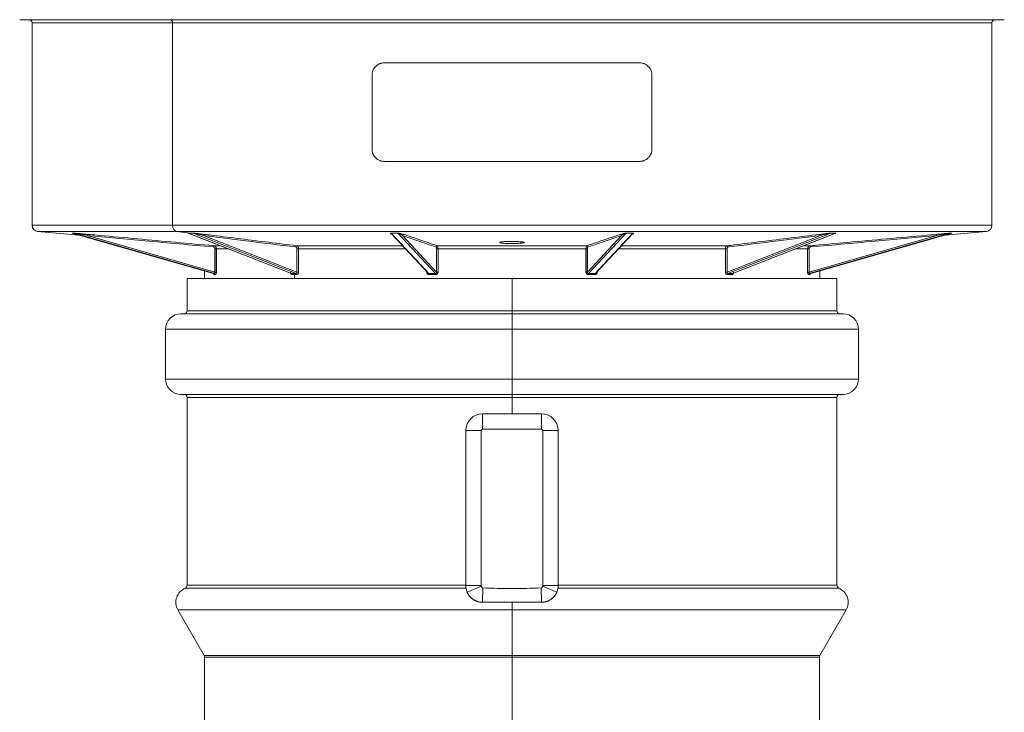
# Model space of a CAD drawing. Units: millimetres. Extents: x 0 to 584, y 0 to 410.
# Drawn here: x 260 to 292, y 226 to 248 of the extents above; entities that cross this region are included whole.
import ezdxf

# ---------------------------------------------------------------- set-up
doc = ezdxf.new("R2010")
doc.units = ezdxf.units.MM
doc.layers.add('1', color=7, linetype='Continuous', true_color=0xffffff)

msp = doc.modelspace()

# ---------------------------------------------------------------- linework, layer by layer
at = {"layer": '1', "color": 155, "linetype": 'Continuous', "lineweight": 18}
for p, q in [((260.197, 248.271), (260.499, 248.268)), ((260.599, 248.168), (260.599, 241.591)), ((291.799, 241.591), (291.799, 248.168)), ((291.898, 248.268), (292.2, 248.271)), ((272.049, 246.867), (280.349, 246.867)), ((271.649, 244.067), (271.649, 246.467)), ((280.749, 246.467), (280.749, 244.067)), ((280.349, 243.667), (272.049, 243.667)), ((260.781, 241.392), (262.119, 241.275)), ((261.903, 241.337), (266.486, 240.026)), ((261.91, 241.335), (261.907, 241.335)), ((266.54, 240.026), (261.971, 241.334)), ((265.678, 241.335), (269.028, 240.025)), ((269.185, 240.026), (265.84, 241.334)), ((272.278, 241.311), (273.473, 240.034)), ((278.924, 240.034), (280.119, 241.311)), ((286.557, 241.334), (283.212, 240.026)), ((283.369, 240.026), (286.728, 241.338)), ((290.426, 241.334), (285.857, 240.026)), ((285.911, 240.026), (290.494, 241.337)), ((290.278, 241.275), (291.616, 241.392)), ((290.49, 241.335), (290.487, 241.335)), ((266.502, 240.926), (266.724, 240.926)), ((269.199, 240.926), (272.638, 240.926)), ((273.771, 240.926), (278.626, 240.926)), ((279.759, 240.926), (283.199, 240.926)), ((285.673, 240.926), (285.895, 240.926)), ((266.199, 240.108), (266.199, 239.866)), ((286.199, 239.866), (286.199, 240.108)), ((265.639, 239.866), (265.639, 238.816)), ((276.199, 239.866), (265.639, 239.866)), ((276.199, 239.866), (286.759, 239.866)), ((286.759, 238.816), (286.759, 239.866)), ((276.199, 238.716), (265.439, 238.716)), ((276.199, 238.716), (286.959, 238.716)), ((264.939, 238.216), (264.939, 236.596)), ((287.459, 236.596), (287.459, 238.216)), ((276.199, 236.096), (265.439, 236.096)), ((265.639, 235.996), (265.639, 229.896)), ((276.199, 236.096), (286.959, 236.096)), ((286.759, 229.896), (286.759, 235.996)), ((275.239, 235.466), (277.159, 235.466)), ((274.699, 229.884), (274.699, 234.926)), ((277.699, 234.926), (277.699, 229.884)), ((265.341, 229.094), (266.195, 227.614)), ((286.202, 227.614), (287.057, 229.094)), ((266.209, 227.564), (266.209, 213.683)), ((286.189, 213.683), (286.189, 227.564))]:
    msp.add_line(p, q, dxfattribs=at)
at = {"layer": '1', "color": 155, "linetype": 'Continuous', "lineweight": 13}
for p, q in [((260.197, 248.271), (264.884, 248.271)), ((260.499, 248.268), (265.098, 248.268)), ((260.599, 248.168), (265.168, 248.168)), ((292.2, 248.271), (264.884, 248.271)), ((265.098, 248.268), (264.884, 248.271)), ((291.898, 248.268), (265.098, 248.268)), ((291.799, 248.168), (265.168, 248.168)), ((265.168, 241.591), (265.168, 248.168)), ((265.168, 241.591), (260.599, 241.591)), ((260.781, 241.392), (265.297, 241.392)), ((261.914, 241.334), (266.483, 240.026)), ((265.168, 241.591), (291.799, 241.591)), ((291.616, 241.392), (265.297, 241.392)), ((265.757, 241.335), (265.297, 241.392)), ((265.685, 241.334), (269.029, 240.026)), ((272.272, 241.334), (273.497, 240.026)), ((273.709, 240.026), (272.485, 241.334)), ((279.912, 241.334), (278.688, 240.026)), ((278.9, 240.026), (280.125, 241.334)), ((283.368, 240.026), (286.713, 241.334)), ((285.914, 240.026), (290.483, 241.334)), ((262.395, 241.257), (266.541, 240.071)), ((266.171, 241.257), (269.207, 240.071)), ((272.634, 241.257), (273.745, 240.071)), ((276.481, 241.007), (276.481, 241.056)), ((278.652, 240.071), (279.763, 241.257)), ((283.191, 240.071), (286.226, 241.257)), ((285.856, 240.071), (290.002, 241.257)), ((266.541, 240.071), (266.541, 240.826)), ((266.58, 240.826), (266.541, 240.826)), ((266.59, 240.826), (266.58, 240.826)), ((266.58, 240.826), (266.58, 240.071)), ((266.59, 240.826), (266.59, 240.071)), ((266.979, 240.826), (266.59, 240.826)), ((269.207, 240.071), (269.207, 240.826)), ((269.263, 240.826), (269.207, 240.826)), ((269.263, 240.826), (269.263, 240.071)), ((272.731, 240.826), (269.263, 240.826)), ((273.745, 240.071), (273.745, 240.826)), ((273.794, 240.826), (273.745, 240.826)), ((278.603, 240.826), (273.794, 240.826)), ((273.794, 240.826), (273.794, 240.071)), ((278.603, 240.071), (278.603, 240.826)), ((278.641, 240.826), (278.603, 240.826)), ((278.652, 240.826), (278.641, 240.826)), ((278.641, 240.826), (278.641, 240.071)), ((278.652, 240.826), (278.652, 240.071)), ((283.135, 240.826), (279.666, 240.826)), ((283.135, 240.071), (283.135, 240.826)), ((283.191, 240.826), (283.135, 240.826)), ((283.191, 240.826), (283.191, 240.071)), ((285.807, 240.826), (285.418, 240.826)), ((285.807, 240.071), (285.807, 240.826)), ((285.856, 240.826), (285.807, 240.826)), ((285.856, 240.826), (285.856, 240.071)), ((266.58, 240.071), (266.541, 240.071)), ((266.59, 240.071), (266.58, 240.071)), ((269.263, 240.071), (269.207, 240.071)), ((273.428, 240.071), (273.428, 240.083)), ((273.428, 240.071), (273.439, 240.071)), ((273.794, 240.071), (273.745, 240.071)), ((278.603, 240.071), (278.641, 240.071)), ((278.641, 240.071), (278.652, 240.071)), ((278.969, 240.071), (278.958, 240.071)), ((278.969, 240.083), (278.969, 240.071)), ((283.135, 240.071), (283.191, 240.071)), ((285.807, 240.071), (285.856, 240.071)), ((269.127, 239.866), (269.127, 239.988)), ((276.199, 238.816), (276.199, 239.866)), ((276.199, 238.816), (265.639, 238.816)), ((276.199, 238.816), (286.759, 238.816)), ((276.199, 238.816), (276.199, 238.716)), ((276.199, 238.216), (276.199, 238.716)), ((276.199, 238.216), (264.939, 238.216)), ((276.199, 238.216), (287.459, 238.216)), ((276.199, 236.596), (276.199, 238.216)), ((276.199, 236.596), (264.939, 236.596)), ((276.199, 236.596), (287.459, 236.596)), ((276.199, 236.096), (276.199, 236.596)), ((276.199, 235.996), (265.639, 235.996)), ((276.199, 236.096), (276.199, 235.996)), ((276.199, 235.996), (286.759, 235.996)), ((276.199, 235.466), (276.199, 235.996)), ((275.239, 235.466), (275.239, 234.966)), ((277.159, 234.966), (277.159, 235.466)), ((274.699, 234.926), (275.199, 234.926)), ((275.199, 234.926), (275.199, 229.884)), ((277.159, 234.966), (275.239, 234.966)), ((277.199, 229.884), (277.199, 234.926)), ((277.199, 234.926), (277.699, 234.926)), ((265.578, 229.804), (274.705, 229.804)), ((265.639, 229.896), (274.699, 229.896)), ((274.699, 229.884), (275.199, 229.884)), ((274.74, 229.676), (275.202, 229.869)), ((275.239, 229.344), (275.255, 229.809)), ((277.142, 229.809), (277.159, 229.344)), ((277.657, 229.676), (277.195, 229.869)), ((277.199, 229.884), (277.699, 229.884)), ((277.693, 229.804), (286.819, 229.804)), ((277.699, 229.896), (286.759, 229.896)), ((276.199, 229.094), (276.199, 229.344)), ((276.199, 229.094), (265.341, 229.094)), ((276.199, 229.094), (287.057, 229.094)), ((276.199, 227.614), (276.199, 229.094)), ((276.199, 227.614), (266.195, 227.614)), ((276.199, 227.564), (266.209, 227.564)), ((276.199, 227.614), (286.202, 227.614)), ((276.199, 227.564), (276.199, 227.614)), ((276.199, 227.564), (286.189, 227.564)), ((276.199, 213.683), (276.199, 227.564))]:
    msp.add_line(p, q, dxfattribs=at)
at = {"layer": '1', "color": 155, "linetype": 'Continuous', "lineweight": 18, "extrusion": (0, 0, -1)}
for centre, radius, start, end in [((-260.499, 248.168), 0.1, 90.5, 180), ((-291.899, 248.168), 0.1, 0, 89.5), ((-265.539, 238.816), 0.1, 180, 270), ((-286.859, 238.816), 0.1, 270, 0), ((-265.539, 235.996), 0.1, 90, 180), ((-286.859, 235.996), 0.1, 0, 90), ((-275.239, 234.926), 0.54, 0, 90), ((-277.159, 234.926), 0.54, 90, 180), ((-265.539, 229.896), 0.1, 180, 246.9418), ((-275.239, 229.884), 0.54, 337.3379, 0), ((-277.159, 229.884), 0.54, 180, 202.6621), ((-286.859, 229.896), 0.1, 293.0582, 0), ((-266.109, 227.564), 0.1, 150, 180), ((-286.289, 227.564), 0.1, 0, 30)]:
    msp.add_arc(centre, radius, start, end, dxfattribs=at)
at = {"layer": '1', "color": 155, "linetype": 'Continuous', "lineweight": 18}
for centre, radius, start, end in [((260.799, 241.591), 0.2, 180, 265), ((291.599, 241.591), 0.2, 275, 0), ((265.439, 238.216), 0.5, 90, 180), ((286.959, 238.216), 0.5, 0, 90), ((265.439, 236.596), 0.5, 180, 270), ((286.959, 236.596), 0.5, 270, 0), ((265.774, 229.344), 0.5, 113.0582, 210), ((286.624, 229.344), 0.5, 330, 66.9418)]:
    msp.add_arc(centre, radius, start, end, dxfattribs=at)
at = {"layer": '1', "color": 155, "linetype": 'Continuous', "lineweight": 13}
for centre, start, end in [((275.239, 234.926), 90, 180), ((277.159, 234.926), 0, 90), ((275.239, 229.884), 180, 202.6621), ((277.159, 229.884), 337.3379, 0)]:
    msp.add_arc(centre, 0.04, start, end, dxfattribs=at)
for centre, major_axis, ratio, start_param, end_param in [((265.097, 248.168), (0, -0.1), 0.707107, 1.570796, 3.132866), ((261.961, 241.295), (-0.0001, 0.04), 0.966812, 6.00992, 6.192316), ((265.309, 241.591), (0, -0.2), 0.707107, 4.712389, 6.195919), ((265.677, 241.295), (-0.0001, -0.04), 0.704663, 2.872881, 3.055278), ((265.833, 241.295), (-0.0001, 0.04), 0.709541, 6.012567, 6.194964), ((272.27, 241.295), (0, -0.04), 0.255486, 2.872187, 3.054583), ((272.482, 241.295), (0, 0.04), 0.262149, 6.013268, 6.195665), ((279.915, 241.295), (0, -0.04), 0.262149, 3.229113, 3.41151), ((280.127, 241.295), (0, 0.04), 0.255486, 0.087009, 0.269406), ((286.564, 241.295), (-0.0001, -0.04), 0.709541, 3.229814, 3.412211), ((286.72, 241.295), (-0.0001, 0.04), 0.704663, 0.086314, 0.268711), ((290.436, 241.295), (-0.0001, -0.04), 0.966812, 3.232461, 3.414858), ((290.493, 241.295), (-0.0001, 0.04), 0.965027, 0.083752, 0.266149), ((262.405, 241.257), (0.0036, 0.0398), 0.257834, 0.024502, 1.594143), ((266.2, 241.257), (0.0049, 0.0397), 0.704416, 0.088084, 1.657725), ((272.673, 241.257), (0.0128, 0.0379), 0.962251, 0.315606, 1.885246), ((279.724, 241.257), (0.0128, -0.0379), 0.962251, 1.256346, 2.825987), ((286.198, 241.257), (0.0049, -0.0397), 0.704416, 1.483868, 3.053509), ((289.992, 241.257), (0.0036, -0.0398), 0.257834, 1.547449, 3.11709), ((266.499, 240.886), (0.0036, 0.0398), 0.257835, 0.024985, 1.594141), ((269.196, 240.886), (0.0049, 0.0397), 0.704417, 0.088561, 1.657717), ((273.77, 240.886), (0.0128, 0.0379), 0.962251, 0.316064, 1.88522), ((278.627, 240.886), (0.0128, -0.0379), 0.962251, 1.256372, 2.825528), ((283.201, 240.886), (0.0049, -0.0397), 0.704417, 1.483875, 3.053031), ((285.898, 240.886), (0.0036, -0.0398), 0.257835, 1.547451, 3.116607), ((266.53, 239.988), (-0.0004, -0.04), 0.963028, 1.581621, 2.882775), ((269.022, 239.988), (-0.0002, 0.04), 0.714808, 4.709294, 6.010447), ((269.177, 239.988), (-0.0002, -0.04), 0.699314, 1.573759, 2.874912), ((273.494, 239.988), (-0.0001, 0.04), 0.269385, 4.711542, 6.012695), ((273.706, 239.988), (-0.0001, -0.04), 0.24822, 1.571572, 2.872726), ((278.691, 239.988), (-0.0001, 0.04), 0.24822, 0.268867, 1.57002), ((278.903, 239.988), (-0.0001, -0.04), 0.269385, 3.412083, 4.713236), ((283.22, 239.988), (-0.0002, 0.04), 0.699314, 0.26668, 1.567834), ((283.375, 239.988), (-0.0002, -0.04), 0.714808, 3.414331, 4.715484), ((285.867, 239.988), (-0.0004, 0.04), 0.963028, 0.258818, 1.559971)]:
    msp.add_ellipse(centre, major_axis=major_axis, ratio=ratio, start_param=start_param, end_param=end_param, dxfattribs=at)
at = {"layer": '1', "color": 155, "linetype": 'Continuous', "lineweight": 18}
for centre, major_axis, ratio, start_param, end_param in [((261.904, 241.295), (-0.0001, -0.04), 0.965027, 2.875444, 3.057841), ((266.473, 239.988), (-0.0005, 0.04), 0.968699, 4.700572, 6.001725), ((285.924, 239.988), (-0.0005, -0.04), 0.968699, 3.423053, 4.724206)]:
    msp.add_ellipse(centre, major_axis=major_axis, ratio=ratio, start_param=start_param, end_param=end_param, dxfattribs=at)
for points, knots in [([(271.649, 246.467), (271.649, 246.481), (271.65, 246.507), (271.656, 246.547), (271.662, 246.572), (271.668, 246.592), (271.671, 246.598), (271.675, 246.61), (271.678, 246.617), (271.69, 246.647), (271.703, 246.67), (271.722, 246.698), (271.725, 246.703), (271.733, 246.713), (271.738, 246.719), (271.75, 246.734), (271.768, 246.753), (271.787, 246.77), (271.802, 246.782), (271.808, 246.786), (271.818, 246.794), (271.824, 246.798), (271.851, 246.816), (271.874, 246.828), (271.909, 246.842), (271.922, 246.847), (271.94, 246.852), (271.946, 246.854), (271.959, 246.857), (271.965, 246.858), (271.997, 246.865), (272.023, 246.867), (272.049, 246.867)], [0, 0, 0, 0, 0.0625, 0.125, 0.1875, 0.1875, 0.21875, 0.21875, 0.25, 0.25, 0.375, 0.375, 0.40625, 0.40625, 0.4375, 0.4375, 0.5, 0.5625, 0.5625, 0.59375, 0.59375, 0.625, 0.625, 0.75, 0.75, 0.8125, 0.8125, 0.84375, 0.84375, 0.875, 0.875, 1, 1, 1, 1]), ([(280.349, 246.867), (280.375, 246.867), (280.4, 246.865), (280.438, 246.857), (280.45, 246.854), (280.469, 246.849), (280.475, 246.847), (280.487, 246.842), (280.493, 246.84), (280.523, 246.828), (280.546, 246.816), (280.579, 246.795), (280.589, 246.787), (280.604, 246.775), (280.609, 246.77), (280.619, 246.762), (280.624, 246.757), (280.647, 246.734), (280.664, 246.714), (280.683, 246.687), (280.686, 246.682), (280.693, 246.67), (280.696, 246.665), (280.706, 246.647), (280.717, 246.623), (280.731, 246.586), (280.738, 246.56), (280.742, 246.541), (280.743, 246.534), (280.745, 246.521), (280.746, 246.514), (280.748, 246.494), (280.749, 246.481), (280.749, 246.467)], [0, 0, 0, 0, 0.125, 0.125, 0.1875, 0.1875, 0.21875, 0.21875, 0.25, 0.25, 0.375, 0.375, 0.4375, 0.4375, 0.46875, 0.46875, 0.5, 0.5, 0.625, 0.625, 0.65625, 0.65625, 0.6875, 0.6875, 0.75, 0.8125, 0.875, 0.875, 0.90625, 0.90625, 0.9375, 0.9375, 1, 1, 1, 1]), ([(272.049, 243.667), (272.023, 243.667), (271.997, 243.67), (271.959, 243.677), (271.947, 243.68), (271.928, 243.686), (271.922, 243.688), (271.91, 243.692), (271.904, 243.694), (271.874, 243.706), (271.851, 243.718), (271.819, 243.74), (271.808, 243.747), (271.793, 243.759), (271.788, 243.764), (271.778, 243.772), (271.773, 243.777), (271.75, 243.8), (271.733, 243.82), (271.715, 243.847), (271.711, 243.852), (271.704, 243.864), (271.701, 243.869), (271.691, 243.887), (271.68, 243.911), (271.666, 243.948), (271.659, 243.974), (271.655, 243.994), (271.654, 244), (271.652, 244.013), (271.651, 244.02), (271.649, 244.04), (271.649, 244.054), (271.649, 244.067)], [0, 0, 0, 0, 0.125, 0.125, 0.1875, 0.1875, 0.21875, 0.21875, 0.25, 0.25, 0.375, 0.375, 0.4375, 0.4375, 0.46875, 0.46875, 0.5, 0.5, 0.625, 0.625, 0.65625, 0.65625, 0.6875, 0.6875, 0.75, 0.8125, 0.875, 0.875, 0.90625, 0.90625, 0.9375, 0.9375, 1, 1, 1, 1]), ([(280.749, 244.067), (280.749, 244.054), (280.747, 244.027), (280.741, 243.988), (280.735, 243.962), (280.729, 243.943), (280.727, 243.936), (280.722, 243.924), (280.72, 243.917), (280.707, 243.887), (280.694, 243.864), (280.676, 243.837), (280.672, 243.831), (280.664, 243.821), (280.66, 243.815), (280.647, 243.8), (280.629, 243.781), (280.61, 243.764), (280.595, 243.752), (280.589, 243.748), (280.579, 243.74), (280.574, 243.736), (280.546, 243.718), (280.523, 243.706), (280.488, 243.692), (280.476, 243.688), (280.457, 243.682), (280.451, 243.68), (280.438, 243.677), (280.432, 243.676), (280.4, 243.67), (280.375, 243.667), (280.349, 243.667)], [0, 0, 0, 0, 0.0625, 0.125, 0.1875, 0.1875, 0.21875, 0.21875, 0.25, 0.25, 0.375, 0.375, 0.40625, 0.40625, 0.4375, 0.4375, 0.5, 0.5625, 0.5625, 0.59375, 0.59375, 0.625, 0.625, 0.75, 0.75, 0.8125, 0.8125, 0.84375, 0.84375, 0.875, 0.875, 1, 1, 1, 1]), ([(261.907, 241.335), (261.917, 241.335), (261.926, 241.335), (261.945, 241.335), (261.955, 241.335), (261.964, 241.335)], [0, 0, 0, 0, 0.500019, 0.500019, 1, 1, 1, 1]), ([(261.964, 241.335), (261.965, 241.335), (261.969, 241.335), (261.977, 241.334), (261.982, 241.334), (261.995, 241.333), (262.005, 241.332), (262.034, 241.33), (262.053, 241.328), (262.11, 241.323), (262.148, 241.32), (262.261, 241.31), (262.335, 241.303), (262.409, 241.297)], [0, 0, 0, 0, 0.03125, 0.03125, 0.0625, 0.0625, 0.125, 0.125, 0.25, 0.25, 0.5, 0.5, 1, 1, 1, 1]), ([(265.685, 241.331), (265.681, 241.332), (265.678, 241.333), (265.675, 241.334), (265.674, 241.334), (265.675, 241.335), (265.676, 241.335), (265.68, 241.335)], [0, 0, 0, 0, 0.499994, 0.499994, 0.749997, 0.749997, 1, 1, 1, 1]), ([(265.708, 241.324), (265.706, 241.325), (265.704, 241.326), (265.697, 241.328), (265.692, 241.329), (265.687, 241.332), (265.685, 241.332), (265.683, 241.333), (265.683, 241.334), (265.685, 241.334)], [0, 0, 0, 0, 0.174833, 0.174833, 0.587416, 0.587416, 0.793708, 0.793708, 1, 1, 1, 1]), ([(265.835, 241.335), (265.839, 241.335), (265.844, 241.335), (265.853, 241.334), (265.858, 241.334), (265.872, 241.333), (265.881, 241.332), (265.907, 241.33), (265.924, 241.328), (265.972, 241.323), (266.003, 241.32), (266.092, 241.31), (266.148, 241.303), (266.202, 241.297)], [0, 0, 0, 0, 0.03125, 0.03125, 0.0625, 0.0625, 0.125, 0.125, 0.25, 0.25, 0.5, 0.5, 1, 1, 1, 1]), ([(272.278, 241.308), (272.271, 241.311), (272.264, 241.314), (272.253, 241.32), (272.249, 241.323), (272.246, 241.328), (272.246, 241.33), (272.249, 241.332), (272.251, 241.333), (272.255, 241.334), (272.257, 241.334), (272.262, 241.335), (272.266, 241.335), (272.271, 241.335)], [0, 0, 0, 0, 0.314375, 0.314375, 0.657187, 0.657187, 0.828594, 0.828594, 0.914297, 0.914297, 0.957148, 0.957148, 1, 1, 1, 1]), ([(272.345, 241.257), (272.325, 241.27), (272.308, 241.284), (272.285, 241.304), (272.278, 241.31), (272.27, 241.32), (272.268, 241.323), (272.266, 241.328), (272.266, 241.329), (272.266, 241.332), (272.267, 241.332), (272.268, 241.333), (272.27, 241.334), (272.272, 241.334)], [0, 0, 0, 0, 0.5, 0.5, 0.75, 0.75, 0.875, 0.875, 0.9375, 0.9375, 0.96875, 0.96875, 1, 1, 1, 1]), ([(272.271, 241.335), (272.306, 241.335), (272.341, 241.335), (272.412, 241.335), (272.448, 241.335), (272.483, 241.335)], [0, 0, 0, 0, 0.499981, 0.499981, 1, 1, 1, 1]), ([(272.483, 241.335), (272.488, 241.335), (272.493, 241.335), (272.501, 241.334), (272.505, 241.334), (272.516, 241.333), (272.522, 241.332), (272.539, 241.33), (272.548, 241.328), (272.575, 241.323), (272.59, 241.32), (272.631, 241.31), (272.654, 241.303), (272.674, 241.297)], [0, 0, 0, 0, 0.03125, 0.03125, 0.0625, 0.0625, 0.125, 0.125, 0.25, 0.25, 0.5, 0.5, 1, 1, 1, 1]), ([(279.723, 241.297), (279.743, 241.303), (279.766, 241.31), (279.807, 241.32), (279.822, 241.323), (279.849, 241.328), (279.858, 241.33), (279.875, 241.332), (279.881, 241.333), (279.892, 241.334), (279.896, 241.334), (279.904, 241.335), (279.909, 241.335), (279.914, 241.335)], [0, 0, 0, 0, 0.5, 0.5, 0.75, 0.75, 0.875, 0.875, 0.9375, 0.9375, 0.96875, 0.96875, 1, 1, 1, 1]), ([(279.914, 241.335), (279.949, 241.335), (279.985, 241.335), (280.056, 241.335), (280.091, 241.335), (280.127, 241.335)], [0, 0, 0, 0, 0.500019, 0.500019, 1, 1, 1, 1]), ([(280.125, 241.334), (280.127, 241.334), (280.129, 241.333), (280.13, 241.332), (280.131, 241.332), (280.132, 241.329), (280.131, 241.328), (280.129, 241.323), (280.127, 241.32), (280.119, 241.31), (280.112, 241.304), (280.089, 241.284), (280.072, 241.27), (280.052, 241.257)], [0, 0, 0, 0, 0.03125, 0.03125, 0.0625, 0.0625, 0.125, 0.125, 0.25, 0.25, 0.5, 0.5, 1, 1, 1, 1]), ([(280.127, 241.335), (280.131, 241.335), (280.135, 241.335), (280.14, 241.334), (280.142, 241.334), (280.146, 241.333), (280.148, 241.332), (280.151, 241.33), (280.151, 241.328), (280.148, 241.323), (280.144, 241.32), (280.133, 241.314), (280.126, 241.311), (280.119, 241.308)], [0, 0, 0, 0, 0.042854, 0.042854, 0.085708, 0.085708, 0.171417, 0.171417, 0.342833, 0.342833, 0.685666, 0.685666, 1, 1, 1, 1]), ([(286.195, 241.297), (286.249, 241.303), (286.305, 241.31), (286.395, 241.32), (286.425, 241.323), (286.473, 241.328), (286.49, 241.33), (286.516, 241.332), (286.525, 241.333), (286.539, 241.334), (286.544, 241.334), (286.554, 241.335), (286.559, 241.335), (286.562, 241.335)], [0, 0, 0, 0, 0.5, 0.5, 0.75, 0.75, 0.875, 0.875, 0.9375, 0.9375, 0.96875, 0.96875, 1, 1, 1, 1]), ([(286.562, 241.335), (286.588, 241.335), (286.614, 241.335), (286.666, 241.335), (286.692, 241.335), (286.718, 241.335)], [0, 0, 0, 0, 0.5, 0.5, 1, 1, 1, 1]), ([(286.713, 241.334), (286.714, 241.334), (286.714, 241.333), (286.712, 241.332), (286.71, 241.332), (286.705, 241.329), (286.7, 241.328), (286.685, 241.323), (286.674, 241.32), (286.655, 241.314), (286.647, 241.312), (286.639, 241.31)], [0, 0, 0, 0, 0.093462, 0.093462, 0.186925, 0.186925, 0.37385, 0.37385, 0.747699, 0.747699, 1, 1, 1, 1]), ([(286.718, 241.335), (286.721, 241.335), (286.722, 241.335), (286.723, 241.334), (286.722, 241.334), (286.719, 241.333), (286.716, 241.332), (286.712, 241.331), (286.712, 241.331), (286.712, 241.331)], [0, 0, 0, 0, 0.249998, 0.249998, 0.499996, 0.499996, 0.999992, 0.999992, 1, 1, 1, 1]), ([(289.988, 241.297), (290.062, 241.303), (290.137, 241.31), (290.25, 241.32), (290.288, 241.323), (290.345, 241.328), (290.364, 241.33), (290.392, 241.332), (290.402, 241.333), (290.415, 241.334), (290.42, 241.334), (290.428, 241.335), (290.432, 241.335), (290.433, 241.335)], [0, 0, 0, 0, 0.5, 0.5, 0.75, 0.75, 0.875, 0.875, 0.9375, 0.9375, 0.96875, 0.96875, 1, 1, 1, 1]), ([(290.433, 241.335), (290.442, 241.335), (290.452, 241.335), (290.471, 241.335), (290.48, 241.335), (290.49, 241.335)], [0, 0, 0, 0, 0.499981, 0.499981, 1, 1, 1, 1]), ([(276.481, 241.007), (276.463, 241.006), (276.443, 241.004), (276.41, 241.002), (276.399, 241.002), (276.381, 241.001), (276.375, 241.001), (276.364, 241), (276.358, 241), (276.327, 240.999), (276.302, 240.998), (276.27, 240.997), (276.26, 240.997), (276.251, 240.997), (276.244, 240.997), (276.241, 240.997), (276.224, 240.997), (276.211, 240.997), (276.172, 240.997), (276.146, 240.997), (276.114, 240.998), (276.107, 240.998), (276.094, 240.998), (276.088, 240.998), (276.069, 240.999), (276.045, 241), (276.021, 241.001), (276.004, 241.001), (275.998, 241.002), (275.987, 241.002), (275.981, 241.003), (275.954, 241.004), (275.934, 241.006), (275.906, 241.008), (275.897, 241.009), (275.887, 241.01), (275.885, 241.011), (275.881, 241.011), (275.875, 241.012), (275.869, 241.012), (275.851, 241.015), (275.839, 241.017), (275.826, 241.02), (275.824, 241.02), (275.82, 241.021), (275.818, 241.022), (275.812, 241.023), (275.809, 241.025), (275.801, 241.028), (275.799, 241.03), (275.799, 241.035), (275.801, 241.037), (275.809, 241.04), (275.812, 241.041), (275.818, 241.043), (275.82, 241.044), (275.824, 241.045), (275.826, 241.045), (275.839, 241.048), (275.851, 241.05), (275.869, 241.052), (275.873, 241.053), (275.881, 241.053), (275.885, 241.054), (275.898, 241.055), (275.906, 241.056), (275.916, 241.057)], [0, 0, 0, 0, 0.0625, 0.0625, 0.09375, 0.09375, 0.109375, 0.109375, 0.125, 0.125, 0.1875, 0.1875, 0.203125, 0.210938, 0.210938, 0.21875, 0.21875, 0.25, 0.25, 0.3125, 0.3125, 0.328125, 0.328125, 0.34375, 0.34375, 0.375, 0.40625, 0.40625, 0.421875, 0.421875, 0.4375, 0.4375, 0.5, 0.5, 0.53125, 0.53125, 0.539063, 0.539063, 0.546875, 0.5625, 0.5625, 0.625, 0.625, 0.640625, 0.640625, 0.65625, 0.65625, 0.6875, 0.6875, 0.75, 0.75, 0.8125, 0.8125, 0.84375, 0.84375, 0.859375, 0.859375, 0.875, 0.875, 0.9375, 0.9375, 0.953125, 0.953125, 0.96875, 0.96875, 1, 1, 1, 1]), ([(275.916, 241.057), (275.934, 241.058), (275.955, 241.06), (275.987, 241.062), (275.998, 241.062), (276.016, 241.063), (276.022, 241.063), (276.034, 241.064), (276.04, 241.064), (276.07, 241.065), (276.095, 241.066), (276.127, 241.066), (276.137, 241.066), (276.146, 241.067), (276.153, 241.067), (276.156, 241.067), (276.173, 241.067), (276.186, 241.067), (276.225, 241.067), (276.251, 241.067), (276.283, 241.066), (276.29, 241.066), (276.303, 241.066), (276.309, 241.066), (276.328, 241.065), (276.352, 241.064), (276.376, 241.063), (276.393, 241.063), (276.399, 241.062), (276.41, 241.062), (276.416, 241.061), (276.443, 241.06), (276.463, 241.058), (276.491, 241.056), (276.5, 241.055), (276.51, 241.054), (276.512, 241.054), (276.516, 241.053), (276.522, 241.053), (276.528, 241.052), (276.546, 241.05), (276.558, 241.048), (276.571, 241.045), (276.573, 241.045), (276.578, 241.044), (276.58, 241.043), (276.585, 241.041), (276.588, 241.04), (276.596, 241.037), (276.599, 241.035), (276.599, 241.03), (276.596, 241.028), (276.588, 241.024), (276.585, 241.023), (276.579, 241.022), (276.577, 241.021), (276.573, 241.02), (276.571, 241.02), (276.558, 241.017), (276.546, 241.015), (276.528, 241.012), (276.524, 241.012), (276.516, 241.011), (276.512, 241.01), (276.5, 241.009), (276.491, 241.008), (276.481, 241.007)], [0, 0, 0, 0, 0.0625, 0.0625, 0.09375, 0.09375, 0.109375, 0.109375, 0.125, 0.125, 0.1875, 0.1875, 0.203125, 0.210938, 0.210938, 0.21875, 0.21875, 0.25, 0.25, 0.3125, 0.3125, 0.328125, 0.328125, 0.34375, 0.34375, 0.375, 0.40625, 0.40625, 0.421875, 0.421875, 0.4375, 0.4375, 0.5, 0.5, 0.53125, 0.53125, 0.539063, 0.539063, 0.546875, 0.5625, 0.5625, 0.625, 0.625, 0.640625, 0.640625, 0.65625, 0.65625, 0.6875, 0.6875, 0.75, 0.75, 0.8125, 0.8125, 0.84375, 0.84375, 0.859375, 0.859375, 0.875, 0.875, 0.9375, 0.9375, 0.953125, 0.953125, 0.96875, 0.96875, 1, 1, 1, 1]), ([(266.568, 239.988), (266.574, 239.988), (266.58, 239.997), (266.588, 240.028), (266.59, 240.049), (266.59, 240.071)], [0, 0, 0, 0, 0.5, 0.5, 1, 1, 1, 1]), ([(268.994, 240.071), (268.995, 240.067), (268.996, 240.061), (269, 240.053), (269.003, 240.046), (269.009, 240.037), (269.018, 240.029), (269.026, 240.027), (269.029, 240.026)], [0, 0, 0, 0, 0.152982, 0.287587, 0.403911, 0.502112, 0.761421, 1, 1, 1, 1]), ([(268.995, 240.071), (268.995, 240.049), (269.001, 240.028), (269.021, 239.997), (269.035, 239.988), (269.05, 239.988)], [0, 0, 0, 0, 0.5, 0.5, 1, 1, 1, 1]), ([(269.205, 239.988), (269.221, 239.988), (269.236, 239.997), (269.257, 240.028), (269.263, 240.049), (269.263, 240.071)], [0, 0, 0, 0, 0.5, 0.5, 1, 1, 1, 1]), ([(273.428, 240.071), (273.428, 240.049), (273.436, 240.028), (273.464, 239.997), (273.484, 239.988), (273.505, 239.988)], [0, 0, 0, 0, 0.5, 0.5, 1, 1, 1, 1]), ([(273.456, 240.071), (273.456, 240.067), (273.457, 240.061), (273.46, 240.053), (273.463, 240.046), (273.47, 240.037), (273.481, 240.029), (273.491, 240.027), (273.497, 240.026)], [0, 0, 0, 0, 0.15298, 0.287584, 0.403909, 0.502112, 0.761421, 1, 1, 1, 1]), ([(273.716, 239.988), (273.737, 239.988), (273.757, 239.997), (273.786, 240.028), (273.794, 240.049), (273.794, 240.071)], [0, 0, 0, 0, 0.5, 0.5, 1, 1, 1, 1]), ([(278.603, 240.071), (278.603, 240.049), (278.611, 240.028), (278.64, 239.997), (278.66, 239.988), (278.681, 239.988)], [0, 0, 0, 0, 0.5, 0.5, 1, 1, 1, 1]), ([(278.892, 239.988), (278.913, 239.988), (278.933, 239.997), (278.961, 240.028), (278.969, 240.049), (278.969, 240.071)], [0, 0, 0, 0, 0.5, 0.5, 1, 1, 1, 1]), ([(278.9, 240.026), (278.903, 240.027), (278.908, 240.027), (278.916, 240.03), (278.923, 240.034), (278.931, 240.041), (278.939, 240.053), (278.94, 240.064), (278.942, 240.071)], [0, 0, 0, 0, 0.118014, 0.240038, 0.367317, 0.500951, 0.714322, 1, 1, 1, 1]), ([(283.135, 240.071), (283.135, 240.049), (283.14, 240.028), (283.161, 239.997), (283.176, 239.988), (283.192, 239.988)], [0, 0, 0, 0, 0.5, 0.5, 1, 1, 1, 1]), ([(283.347, 239.988), (283.362, 239.988), (283.376, 239.997), (283.397, 240.028), (283.402, 240.049), (283.402, 240.071)], [0, 0, 0, 0, 0.5, 0.5, 1, 1, 1, 1]), ([(283.368, 240.026), (283.37, 240.027), (283.373, 240.027), (283.379, 240.03), (283.385, 240.034), (283.391, 240.041), (283.399, 240.053), (283.401, 240.064), (283.403, 240.071)], [0, 0, 0, 0, 0.118014, 0.240038, 0.367317, 0.500951, 0.714319, 1, 1, 1, 1]), ([(285.807, 240.071), (285.807, 240.049), (285.809, 240.028), (285.817, 239.997), (285.823, 239.988), (285.829, 239.988)], [0, 0, 0, 0, 0.5, 0.5, 1, 1, 1, 1]), ([(285.886, 239.988), (285.891, 239.988), (285.896, 239.997), (285.9, 240.015), (285.901, 240.017), (285.901, 240.019)], [0, 0, 0, 0, 0.878704, 0.878704, 1, 1, 1, 1]), ([(275.202, 229.869), (275.207, 229.855), (275.213, 229.842), (275.221, 229.826), (275.223, 229.823), (275.227, 229.817), (275.23, 229.815), (275.24, 229.811), (275.247, 229.81), (275.255, 229.809)], [0, 0, 0, 0, 0.5, 0.5, 0.625, 0.625, 0.75, 0.75, 1, 1, 1, 1]), ([(274.74, 229.676), (274.742, 229.671), (274.744, 229.666), (274.749, 229.656), (274.751, 229.651), (274.756, 229.641), (274.759, 229.636), (274.764, 229.626), (274.767, 229.621), (274.773, 229.61), (274.776, 229.605), (274.783, 229.595), (274.786, 229.59), (274.793, 229.58), (274.796, 229.574), (274.803, 229.564), (274.807, 229.559), (274.815, 229.549), (274.819, 229.544), (274.827, 229.534), (274.832, 229.529), (274.838, 229.522), (274.84, 229.519), (274.845, 229.514), (274.847, 229.512), (274.854, 229.505), (274.859, 229.5), (274.873, 229.486), (274.883, 229.477), (274.899, 229.464), (274.904, 229.46), (274.915, 229.452), (274.92, 229.448), (274.932, 229.44), (274.937, 229.436), (274.949, 229.428), (274.955, 229.425), (274.967, 229.418), (274.973, 229.414), (274.985, 229.407), (274.991, 229.404), (275.003, 229.398), (275.009, 229.395), (275.022, 229.389), (275.028, 229.387), (275.041, 229.382), (275.047, 229.379), (275.061, 229.374), (275.067, 229.372), (275.08, 229.368), (275.087, 229.366), (275.101, 229.362), (275.107, 229.36), (275.128, 229.355), (275.141, 229.353), (275.169, 229.348), (275.183, 229.347), (275.211, 229.345), (275.224, 229.344), (275.239, 229.344)], [0, 0, 0, 0, 0.03125, 0.03125, 0.0625, 0.0625, 0.09375, 0.09375, 0.125, 0.125, 0.15625, 0.15625, 0.1875, 0.1875, 0.21875, 0.21875, 0.25, 0.25, 0.28125, 0.28125, 0.3125, 0.3125, 0.328125, 0.328125, 0.34375, 0.34375, 0.375, 0.375, 0.4375, 0.4375, 0.46875, 0.46875, 0.5, 0.5, 0.53125, 0.53125, 0.5625, 0.5625, 0.59375, 0.59375, 0.625, 0.625, 0.65625, 0.65625, 0.6875, 0.6875, 0.71875, 0.71875, 0.75, 0.75, 0.78125, 0.78125, 0.8125, 0.8125, 0.875, 0.875, 0.9375, 0.9375, 1, 1, 1, 1]), ([(277.159, 229.344), (277.173, 229.344), (277.187, 229.345), (277.214, 229.347), (277.228, 229.348), (277.255, 229.353), (277.269, 229.355), (277.296, 229.362), (277.31, 229.365), (277.329, 229.372), (277.336, 229.374), (277.349, 229.379), (277.356, 229.381), (277.369, 229.387), (277.375, 229.389), (277.388, 229.395), (277.394, 229.398), (277.412, 229.407), (277.424, 229.414), (277.442, 229.424), (277.448, 229.428), (277.459, 229.436), (277.465, 229.439), (277.476, 229.447), (277.482, 229.451), (277.493, 229.46), (277.498, 229.464), (277.514, 229.477), (277.524, 229.486), (277.538, 229.5), (277.543, 229.505), (277.55, 229.512), (277.552, 229.514), (277.556, 229.519), (277.558, 229.521), (277.565, 229.529), (277.569, 229.533), (277.577, 229.543), (277.582, 229.548), (277.589, 229.558), (277.593, 229.564), (277.6, 229.574), (277.604, 229.579), (277.611, 229.589), (277.614, 229.595), (277.621, 229.605), (277.624, 229.61), (277.63, 229.62), (277.633, 229.626), (277.638, 229.636), (277.641, 229.641), (277.646, 229.651), (277.648, 229.656), (277.653, 229.666), (277.655, 229.671), (277.657, 229.676)], [0, 0, 0, 0, 0.0625, 0.0625, 0.125, 0.125, 0.1875, 0.1875, 0.25, 0.25, 0.28125, 0.28125, 0.3125, 0.3125, 0.34375, 0.34375, 0.375, 0.375, 0.4375, 0.4375, 0.46875, 0.46875, 0.5, 0.5, 0.53125, 0.53125, 0.5625, 0.5625, 0.625, 0.625, 0.65625, 0.65625, 0.671875, 0.671875, 0.6875, 0.6875, 0.71875, 0.71875, 0.75, 0.75, 0.78125, 0.78125, 0.8125, 0.8125, 0.84375, 0.84375, 0.875, 0.875, 0.90625, 0.90625, 0.9375, 0.9375, 0.96875, 0.96875, 1, 1, 1, 1]), ([(275.239, 229.344), (275.398, 229.344), (275.558, 229.344), (275.878, 229.344), (276.038, 229.344), (276.199, 229.344)], [0, 0, 0, 0, 0.5, 0.5, 1, 1, 1, 1]), ([(276.199, 229.344), (276.359, 229.344), (276.519, 229.344), (276.839, 229.344), (276.999, 229.344), (277.159, 229.344)], [0, 0, 0, 0, 0.5, 0.5, 1, 1, 1, 1])]:
    msp.add_open_spline(points, degree=3, knots=knots, dxfattribs=at)
at = {"layer": '1', "color": 155, "linetype": 'Continuous', "lineweight": 13}
for points, knots in [([(261.971, 241.334), (261.962, 241.334), (261.952, 241.334), (261.933, 241.334), (261.924, 241.334), (261.914, 241.334)], [0, 0, 0, 0, 0.499981, 0.499981, 1, 1, 1, 1]), ([(261.971, 241.334), (261.972, 241.334), (261.975, 241.333), (261.982, 241.332), (261.986, 241.332), (261.998, 241.329), (262.007, 241.328), (262.034, 241.323), (262.052, 241.32), (262.106, 241.31), (262.142, 241.304), (262.251, 241.284), (262.324, 241.27), (262.395, 241.257)], [0, 0, 0, 0, 0.03125, 0.03125, 0.0625, 0.0625, 0.125, 0.125, 0.25, 0.25, 0.5, 0.5, 1, 1, 1, 1]), ([(265.84, 241.334), (265.814, 241.334), (265.788, 241.334), (265.737, 241.334), (265.711, 241.334), (265.685, 241.334)], [0, 0, 0, 0, 0.5, 0.5, 1, 1, 1, 1]), ([(265.84, 241.334), (265.842, 241.334), (265.845, 241.333), (265.852, 241.332), (265.856, 241.332), (265.867, 241.329), (265.875, 241.328), (265.897, 241.323), (265.911, 241.32), (265.954, 241.31), (265.982, 241.304), (266.065, 241.284), (266.119, 241.27), (266.171, 241.257)], [0, 0, 0, 0, 0.03125, 0.03125, 0.0625, 0.0625, 0.125, 0.125, 0.25, 0.25, 0.5, 0.5, 1, 1, 1, 1]), ([(272.485, 241.334), (272.45, 241.334), (272.414, 241.334), (272.343, 241.334), (272.308, 241.334), (272.272, 241.334)], [0, 0, 0, 0, 0.500019, 0.500019, 1, 1, 1, 1]), ([(272.485, 241.334), (272.487, 241.334), (272.49, 241.333), (272.495, 241.332), (272.498, 241.332), (272.504, 241.329), (272.509, 241.328), (272.52, 241.323), (272.527, 241.32), (272.548, 241.31), (272.56, 241.304), (272.594, 241.284), (272.615, 241.27), (272.634, 241.257)], [0, 0, 0, 0, 0.03125, 0.03125, 0.0625, 0.0625, 0.125, 0.125, 0.25, 0.25, 0.5, 0.5, 1, 1, 1, 1]), ([(279.763, 241.257), (279.782, 241.27), (279.803, 241.284), (279.838, 241.304), (279.85, 241.31), (279.87, 241.32), (279.877, 241.323), (279.889, 241.328), (279.893, 241.329), (279.899, 241.332), (279.902, 241.332), (279.907, 241.333), (279.91, 241.334), (279.912, 241.334)], [0, 0, 0, 0, 0.5, 0.5, 0.75, 0.75, 0.875, 0.875, 0.9375, 0.9375, 0.96875, 0.96875, 1, 1, 1, 1]), ([(280.125, 241.334), (280.089, 241.334), (280.054, 241.334), (279.983, 241.334), (279.948, 241.334), (279.912, 241.334)], [0, 0, 0, 0, 0.499981, 0.499981, 1, 1, 1, 1]), ([(286.226, 241.257), (286.278, 241.27), (286.332, 241.284), (286.415, 241.304), (286.443, 241.31), (286.486, 241.32), (286.501, 241.323), (286.523, 241.328), (286.53, 241.329), (286.541, 241.332), (286.545, 241.332), (286.552, 241.333), (286.555, 241.334), (286.557, 241.334)], [0, 0, 0, 0, 0.5, 0.5, 0.75, 0.75, 0.875, 0.875, 0.9375, 0.9375, 0.96875, 0.96875, 1, 1, 1, 1]), ([(286.713, 241.334), (286.686, 241.334), (286.661, 241.334), (286.609, 241.334), (286.583, 241.334), (286.557, 241.334)], [0, 0, 0, 0, 0.5, 0.5, 1, 1, 1, 1]), ([(290.002, 241.257), (290.074, 241.27), (290.146, 241.284), (290.255, 241.304), (290.291, 241.31), (290.346, 241.32), (290.364, 241.323), (290.39, 241.328), (290.399, 241.329), (290.411, 241.332), (290.415, 241.332), (290.423, 241.333), (290.426, 241.334), (290.426, 241.334)], [0, 0, 0, 0, 0.5, 0.5, 0.75, 0.75, 0.875, 0.875, 0.9375, 0.9375, 0.96875, 0.96875, 1, 1, 1, 1]), ([(290.483, 241.334), (290.473, 241.334), (290.464, 241.334), (290.445, 241.334), (290.436, 241.334), (290.426, 241.334)], [0, 0, 0, 0, 0.500019, 0.500019, 1, 1, 1, 1]), ([(266.488, 240.886), (265.751, 240.953), (265.013, 241.02), (263.648, 241.143), (263.022, 241.2), (262.395, 241.257)], [0, 0, 0, 0, 0.540691, 0.540691, 1, 1, 1, 1]), ([(262.409, 241.297), (262.434, 241.294), (262.46, 241.292), (262.588, 241.281), (262.691, 241.271), (263.204, 241.225), (263.615, 241.188), (264.851, 241.076), (265.676, 241.001), (266.502, 240.926)], [0, 0, 0, 0, 0.018806, 0.018806, 0.094032, 0.094032, 0.394935, 0.394935, 1, 1, 1, 1]), ([(269.168, 240.886), (268.628, 240.953), (268.088, 241.02), (267.089, 241.143), (266.63, 241.2), (266.171, 241.257)], [0, 0, 0, 0, 0.540691, 0.540691, 1, 1, 1, 1]), ([(266.202, 241.297), (266.221, 241.294), (266.24, 241.292), (266.334, 241.281), (266.409, 241.271), (266.784, 241.225), (267.085, 241.188), (267.99, 241.076), (268.594, 241.001), (269.199, 240.926)], [0, 0, 0, 0, 0.018806, 0.018806, 0.094032, 0.094032, 0.394935, 0.394935, 1, 1, 1, 1]), ([(273.731, 240.886), (273.534, 240.953), (273.336, 241.02), (272.97, 241.143), (272.802, 241.2), (272.634, 241.257)], [0, 0, 0, 0, 0.540691, 0.540691, 1, 1, 1, 1]), ([(272.674, 241.297), (272.681, 241.294), (272.688, 241.292), (272.722, 241.281), (272.75, 241.271), (272.887, 241.225), (272.997, 241.188), (273.328, 241.076), (273.549, 241.001), (273.771, 240.926)], [0, 0, 0, 0, 0.018806, 0.018806, 0.094032, 0.094032, 0.394935, 0.394935, 1, 1, 1, 1]), ([(278.626, 240.926), (278.653, 240.935), (278.679, 240.944), (278.816, 240.99), (278.926, 241.027), (279.265, 241.142), (279.494, 241.219), (279.723, 241.297)], [0, 0, 0, 0, 0.072487, 0.072487, 0.37339, 0.37339, 1, 1, 1, 1]), ([(279.763, 241.257), (279.595, 241.2), (279.427, 241.143), (279.061, 241.02), (278.864, 240.953), (278.666, 240.886)], [0, 0, 0, 0, 0.459309, 0.459309, 1, 1, 1, 1]), ([(283.199, 240.926), (283.271, 240.935), (283.343, 240.944), (283.716, 240.99), (284.017, 241.027), (284.943, 241.142), (285.569, 241.219), (286.195, 241.297)], [0, 0, 0, 0, 0.072487, 0.072487, 0.37339, 0.37339, 1, 1, 1, 1]), ([(286.226, 241.257), (285.767, 241.2), (285.308, 241.143), (284.309, 241.02), (283.769, 240.953), (283.229, 240.886)], [0, 0, 0, 0, 0.459309, 0.459309, 1, 1, 1, 1]), ([(285.895, 240.926), (285.994, 240.935), (286.093, 240.944), (286.602, 240.99), (287.013, 241.027), (288.278, 241.142), (289.133, 241.219), (289.988, 241.297)], [0, 0, 0, 0, 0.072487, 0.072487, 0.37339, 0.37339, 1, 1, 1, 1]), ([(290.002, 241.257), (289.375, 241.2), (288.749, 241.143), (287.384, 241.02), (286.647, 240.953), (285.909, 240.886)], [0, 0, 0, 0, 0.459309, 0.459309, 1, 1, 1, 1]), ([(266.488, 240.886), (266.503, 240.885), (266.516, 240.878), (266.536, 240.856), (266.541, 240.841), (266.541, 240.826)], [0, 0, 0, 0, 0.5, 0.5, 1, 1, 1, 1]), ([(266.502, 240.926), (266.507, 240.925), (266.516, 240.924), (266.53, 240.92), (266.542, 240.913), (266.553, 240.906), (266.562, 240.897), (266.57, 240.887), (266.577, 240.877), (266.582, 240.867), (266.586, 240.857), (266.588, 240.846), (266.59, 240.836), (266.59, 240.83), (266.59, 240.826)], [0, 0, 0, 0, 0.101801, 0.200246, 0.295334, 0.387065, 0.475439, 0.560454, 0.642111, 0.720408, 0.795346, 0.866925, 0.935143, 1, 1, 1, 1]), ([(269.168, 240.886), (269.178, 240.885), (269.188, 240.878), (269.202, 240.856), (269.207, 240.841), (269.207, 240.826)], [0, 0, 0, 0, 0.5, 0.5, 1, 1, 1, 1]), ([(269.199, 240.926), (269.202, 240.925), (269.209, 240.924), (269.219, 240.92), (269.228, 240.913), (269.236, 240.906), (269.242, 240.897), (269.248, 240.887), (269.253, 240.877), (269.257, 240.867), (269.259, 240.857), (269.261, 240.846), (269.262, 240.836), (269.263, 240.83), (269.263, 240.826)], [0, 0, 0, 0, 0.101801, 0.200246, 0.295334, 0.387065, 0.475439, 0.560454, 0.642111, 0.720408, 0.795346, 0.866925, 0.935143, 1, 1, 1, 1]), ([(273.731, 240.886), (273.735, 240.885), (273.739, 240.878), (273.744, 240.856), (273.745, 240.841), (273.745, 240.826)], [0, 0, 0, 0, 0.5, 0.5, 1, 1, 1, 1]), ([(273.771, 240.926), (273.772, 240.925), (273.774, 240.924), (273.778, 240.92), (273.781, 240.913), (273.784, 240.906), (273.786, 240.897), (273.788, 240.887), (273.79, 240.877), (273.792, 240.867), (273.792, 240.857), (273.793, 240.846), (273.794, 240.836), (273.794, 240.83), (273.794, 240.826)], [0, 0, 0, 0, 0.101801, 0.200246, 0.295334, 0.387065, 0.475439, 0.560454, 0.642111, 0.720408, 0.795346, 0.866925, 0.935143, 1, 1, 1, 1]), ([(278.626, 240.926), (278.62, 240.924), (278.614, 240.912), (278.606, 240.876), (278.603, 240.851), (278.603, 240.826)], [0, 0, 0, 0, 0.5, 0.5, 1, 1, 1, 1]), ([(278.652, 240.826), (278.652, 240.841), (278.653, 240.856), (278.658, 240.878), (278.662, 240.885), (278.666, 240.886)], [0, 0, 0, 0, 0.5, 0.5, 1, 1, 1, 1]), ([(283.199, 240.926), (283.181, 240.924), (283.165, 240.912), (283.141, 240.876), (283.135, 240.851), (283.135, 240.826)], [0, 0, 0, 0, 0.5, 0.5, 1, 1, 1, 1]), ([(283.191, 240.826), (283.191, 240.841), (283.195, 240.856), (283.209, 240.878), (283.219, 240.885), (283.229, 240.886)], [0, 0, 0, 0, 0.5, 0.5, 1, 1, 1, 1]), ([(285.895, 240.926), (285.871, 240.924), (285.849, 240.912), (285.816, 240.876), (285.807, 240.851), (285.807, 240.826)], [0, 0, 0, 0, 0.5, 0.5, 1, 1, 1, 1]), ([(285.856, 240.826), (285.856, 240.841), (285.861, 240.856), (285.881, 240.878), (285.894, 240.885), (285.909, 240.886)], [0, 0, 0, 0, 0.5, 0.5, 1, 1, 1, 1]), ([(266.54, 240.026), (266.541, 240.027), (266.542, 240.027), (266.544, 240.03), (266.545, 240.034), (266.545, 240.041), (266.545, 240.053), (266.542, 240.064), (266.541, 240.071)], [0, 0, 0, 0, 0.118014, 0.240038, 0.367317, 0.500951, 0.714322, 1, 1, 1, 1]), ([(269.185, 240.026), (269.187, 240.027), (269.191, 240.027), (269.196, 240.03), (269.2, 240.034), (269.205, 240.041), (269.208, 240.053), (269.207, 240.064), (269.207, 240.071)], [0, 0, 0, 0, 0.118004, 0.240024, 0.367307, 0.500952, 0.714319, 1, 1, 1, 1]), ([(273.709, 240.026), (273.712, 240.027), (273.717, 240.027), (273.724, 240.03), (273.731, 240.034), (273.738, 240.041), (273.745, 240.053), (273.745, 240.064), (273.745, 240.071)], [0, 0, 0, 0, 0.118014, 0.240038, 0.367317, 0.500951, 0.714322, 1, 1, 1, 1]), ([(278.652, 240.071), (278.652, 240.067), (278.652, 240.061), (278.654, 240.053), (278.657, 240.046), (278.662, 240.037), (278.672, 240.029), (278.683, 240.027), (278.688, 240.026)], [0, 0, 0, 0, 0.15298, 0.287584, 0.403909, 0.502112, 0.761421, 1, 1, 1, 1]), ([(283.191, 240.071), (283.19, 240.067), (283.189, 240.061), (283.19, 240.053), (283.191, 240.046), (283.194, 240.037), (283.201, 240.029), (283.208, 240.027), (283.212, 240.026)], [0, 0, 0, 0, 0.152982, 0.287587, 0.40391, 0.502111, 0.761435, 1, 1, 1, 1]), ([(285.856, 240.071), (285.855, 240.067), (285.854, 240.061), (285.853, 240.053), (285.852, 240.046), (285.852, 240.037), (285.853, 240.029), (285.856, 240.027), (285.857, 240.026)], [0, 0, 0, 0, 0.15298, 0.287584, 0.403909, 0.502112, 0.761421, 1, 1, 1, 1]), ([(275.255, 229.809), (275.569, 229.798), (275.884, 229.791), (276.513, 229.791), (276.828, 229.798), (277.142, 229.809)], [0, 0, 0, 0, 0.5, 0.5, 1, 1, 1, 1]), ([(277.142, 229.809), (277.15, 229.81), (277.157, 229.811), (277.167, 229.815), (277.17, 229.817), (277.174, 229.823), (277.176, 229.826), (277.184, 229.842), (277.19, 229.855), (277.195, 229.869)], [0, 0, 0, 0, 0.25, 0.25, 0.375, 0.375, 0.5, 0.5, 1, 1, 1, 1])]:
    msp.add_open_spline(points, degree=3, knots=knots, dxfattribs=at)
at = {"layer": '1', "color": 155, "linetype": 'Continuous', "lineweight": 18}
for points in [[(265.68, 241.335), (265.706, 241.335), (265.732, 241.335), (265.757, 241.335)], [(265.757, 241.335), (265.783, 241.335), (265.809, 241.335), (265.835, 241.335)]]:
    msp.add_open_spline(points, degree=3, dxfattribs=at)
at = {"layer": '1', "color": 155, "linetype": 'Continuous', "lineweight": 13}
for points, weights in [([(266.483, 240.026), (266.501, 240.027), (266.52, 240.027), (266.54, 240.026)], [1, 0.999959986207, 0.999959986207, 1]), ([(269.029, 240.026), (269.081, 240.027), (269.133, 240.027), (269.185, 240.026)], [1, 0.999959986207, 0.999959986207, 1]), ([(273.497, 240.026), (273.567, 240.027), (273.638, 240.027), (273.709, 240.026)], [1, 0.999959986207, 0.999959986207, 1]), ([(278.688, 240.026), (278.759, 240.027), (278.83, 240.027), (278.9, 240.026)], [1, 0.999959986207, 0.999959986207, 1]), ([(283.212, 240.026), (283.265, 240.027), (283.316, 240.027), (283.368, 240.026)], [1, 0.999959986207, 0.999959986207, 1]), ([(285.857, 240.026), (285.877, 240.027), (285.896, 240.027), (285.914, 240.026)], [1, 0.999959986207, 0.999959986207, 1]), ([(269.127, 239.988), (269.102, 239.988), (269.076, 239.988), (269.05, 239.988)], [1, 0.999989996477, 0.999989996477, 1]), ([(269.205, 239.988), (269.179, 239.988), (269.153, 239.988), (269.127, 239.988)], [1, 0.999989996477, 0.999989996477, 1])]:
    msp.add_rational_spline(points, weights, degree=3, dxfattribs=at)
at = {"layer": '1', "color": 155, "linetype": 'Continuous', "lineweight": 18}
for points in [[(266.568, 239.988), (266.549, 239.988), (266.53, 239.988), (266.512, 239.988)], [(273.716, 239.988), (273.646, 239.988), (273.575, 239.988), (273.505, 239.988)], [(278.892, 239.988), (278.822, 239.988), (278.752, 239.988), (278.681, 239.988)], [(283.347, 239.988), (283.296, 239.988), (283.244, 239.988), (283.192, 239.988)], [(285.886, 239.988), (285.867, 239.988), (285.849, 239.988), (285.829, 239.988)]]:
    msp.add_rational_spline(points, [1, 0.999959986207, 0.999959986207, 1], degree=3, dxfattribs=at)

doc.saveas('drawing.dxf')
